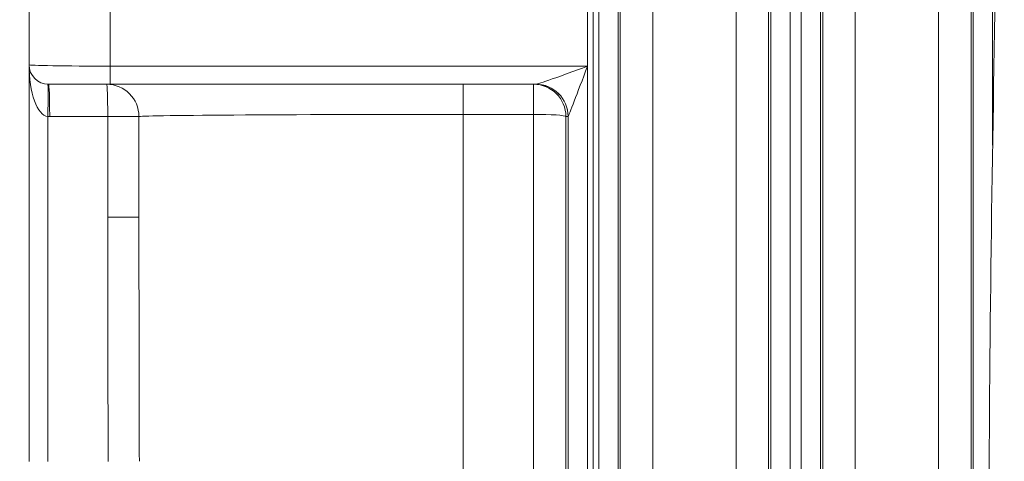
# Model space of a CAD drawing. Units: inches. Extents: x 0.2 to 16.3, y 0.2 to 11.4.
# Drawn here: x 5.3 to 6.6, y 3.9 to 4.5 of the extents above; entities that cross this region are included whole.
import ezdxf

# ---------------------------------------------------------------- set-up
doc = ezdxf.new("R2010")
doc.units = ezdxf.units.IN
doc.header["$MEASUREMENT"] = 0
doc.layers.add('1', color=7, linetype='Continuous', true_color=0xffffff)
doc.styles.add('Arial', font='arial.ttf')
doc.dimstyles.get("Standard").update_dxf_attribs({"dimtxt": 0.18, "dimasz": 0.18, "dimexe": 0.18, "dimexo": 0.0625, "dimgap": 0.09, "dimtad": 0, "dimtih": 1, "dimtoh": 1, "dimdec": 4, "dimzin": 0, "dimdsep": 46, "dimtxsty": 'Standard', "dimcen": 0.09, "dimadec": 0, "dimazin": 0, "dimtfac": 1, "dimtdec": 4, "dimtofl": 0, "dimtmove": 0, "dimatfit": 3, "dimfxl": 1, "dimtolj": 1, "dimtzin": 0, "dimarcsym": 0})

# ---------------------------------------------------------------- blocks, each defined once
blk = doc.blocks.new('_U1')
at = {"layer": '1', "color": 152, "linetype": 'Continuous', "lineweight": 13, "transparency": 16777216}
for p, q in [((5.9042, 5.9739), (4.5561, 5.9739)), ((5.9042, 3.2399), (4.5561, 3.2399))]:
    blk.add_line(p, q, dxfattribs=at)
at = {"layer": '1', "color": 27, "linetype": 'Continuous', "lineweight": 13, "transparency": 16777216}
for p, q in [((4.6811, 5.8489), (4.6811, 4.85)), ((4.6811, 3.3649), (4.6811, 4.3639))]:
    blk.add_line(p, q, dxfattribs=at)
at = {"layer": '1', "color": 27, "linetype": 'Continuous', "lineweight": 70, "transparency": 16777216}
for points in [[(4.6603, 5.8489), (4.7019, 5.8489), (4.6811, 5.9739)], [(4.6603, 3.3649), (4.7019, 3.3649), (4.6811, 3.2399)]]:
    blk.add_solid(points, dxfattribs=at)
at = {"layer": 'Defpoints', "color": 0, "linetype": 'Continuous', "lineweight": 70, "transparency": 16777216}
for p in [(5.9667, 5.9739), (4.6811, 3.2399), (5.9667, 3.2399)]:
    blk.add_point(p, dxfattribs=at)
at = {"layer": '1', "color": 23, "linetype": 'Continuous', "lineweight": 18, "transparency": 16777216, "insert": (4.6173, 4.4264), "char_height": 0.125, "attachment_point": 1, "rotation": 90, "style": 'Arial'}
blk.add_mtext('\\A1;1250', dxfattribs=at)
blk = doc.blocks.new('_U2')
at = {"layer": '1', "color": 152, "linetype": 'Continuous', "lineweight": 13, "transparency": 16777216}
for p, q in [((6.1325, 5.8256), (4.8993, 5.8256)), ((6.1325, 3.3883), (4.8993, 3.3883))]:
    blk.add_line(p, q, dxfattribs=at)
at = {"layer": '1', "color": 27, "linetype": 'Continuous', "lineweight": 13, "transparency": 16777216}
for p, q in [((5.0243, 5.7006), (5.0243, 4.8507)), ((5.0243, 3.5133), (5.0243, 4.3632))]:
    blk.add_line(p, q, dxfattribs=at)
at = {"layer": '1', "color": 27, "linetype": 'Continuous', "lineweight": 70, "transparency": 16777216}
for points in [[(5.0035, 5.7006), (5.0452, 5.7006), (5.0243, 5.8256)], [(5.0035, 3.5133), (5.0452, 3.5133), (5.0243, 3.3883)]]:
    blk.add_solid(points, dxfattribs=at)
at = {"layer": 'Defpoints', "color": 0, "linetype": 'Continuous', "lineweight": 70, "transparency": 16777216}
for p in [(5.0243, 5.8256), (6.195, 5.8256), (6.195, 3.3883)]:
    blk.add_point(p, dxfattribs=at)
at = {"layer": '1', "color": 23, "linetype": 'Continuous', "lineweight": 18, "transparency": 16777216, "insert": (4.9605, 4.4257), "char_height": 0.125, "attachment_point": 1, "rotation": 90, "style": 'Arial'}
blk.add_mtext('\\A1;\\C23;1115', dxfattribs=at)

msp = doc.modelspace()

# ---------------------------------------------------------------- linework, layer by layer
at = {"layer": '1', "color": 27, "linetype": 'Continuous', "lineweight": 18}
for p, q in [((5.296917, 4.414453), (5.296917, 4.604207)), ((6.091998, 4.598342), (6.091998, 3.662603)), ((6.094981, 3.66825), (6.094981, 4.603989)), ((6.138696, 4.606928), (6.138696, 3.671189)), ((6.251223, 3.671189), (6.251223, 4.606928)), ((6.294937, 4.603989), (6.294937, 3.66825)), ((6.297921, 3.662603), (6.297921, 4.598342)), ((6.365401, 4.598342), (6.365401, 3.662603)), ((6.368385, 3.66825), (6.368385, 4.603989)), ((6.4121, 4.606928), (6.4121, 3.671189)), ((6.524626, 3.671189), (6.524626, 4.606928)), ((6.568341, 4.603989), (6.568341, 3.66825)), ((6.571324, 3.662603), (6.571324, 4.598342)), ((5.406278, 4.596579), (5.406278, 4.412622)), ((6.050747, 4.596579), (6.050747, 4.412622)), ((6.058258, 3.660839), (6.058258, 4.596579)), ((6.058258, 4.596579), (6.058258, 3.660839)), ((6.065769, 3.660839), (6.065769, 4.596579)), ((6.32415, 4.596579), (6.32415, 3.660839)), ((6.339172, 3.660839), (6.339172, 4.596579)), ((6.597553, 4.596579), (6.597553, 4.306044)), ((5.296917, 4.388206), (5.296917, 4.414453)), ((5.406278, 4.388206), (5.406278, 4.412622)), ((5.406278, 4.412622), (6.050747, 4.412622)), ((6.050747, 4.412622), (6.050747, 3.660839)), ((5.296917, 3.878712), (5.296917, 4.388206)), ((5.406278, 4.388206), (5.323164, 4.388206)), ((5.980926, 4.388206), (5.406278, 4.388206)), ((5.882733, 4.388206), (5.882733, 4.347513)), ((5.977819, 4.347513), (5.977819, 4.388206)), ((5.882733, 4.347513), (5.882733, 3.671189)), ((5.977819, 4.347513), (5.882733, 4.347513)), ((5.977819, 3.671189), (5.977819, 4.347513)), ((5.322197, 4.344509), (5.322197, 3.878712)), ((5.403154, 4.344461), (5.324775, 4.344461)), ((5.403154, 4.208589), (5.403154, 4.344461)), ((5.445287, 4.344461), (5.403154, 4.344461)), ((5.445287, 4.208589), (5.445287, 4.344461)), ((6.021534, 4.344574), (6.021534, 3.66825)), ((6.024518, 4.344574), (6.021534, 4.344574)), ((6.024518, 3.662603), (6.024518, 4.344574)), ((5.403154, 4.208589), (5.445287, 4.208589))]:
    msp.add_line(p, q, dxfattribs=at)
for centre, radius, start, end in [((5.323164, 4.414453), 0.026247, 180, 270), ((5.401543, 4.344461), 0.043745, 360, 90)]:
    msp.add_arc(centre, radius, start, end, dxfattribs=at)
for centre, major_axis, ratio, start_param, end_param in [((5.323164, 4.414453), (0, 0.069991), 0.375, 1.57079633, 3.10475519), ((5.406278, 4.414453), (-0.109361, 0), 0.01674155, 0, 1.57079633), ((6.050747, 4.414453), (-0.069989, -0.026198), 0.02294571, 0.06122455, 1.5622077), ((6.050747, 4.414453), (-0.02624, -0.069844), 0.0086324, 0.04683971, 1.54782287), ((5.320586, 4.344509), (0.001611, 0.043715), 0.03680418, 4.71374537, 6.28318531), ((5.323164, 4.344461), (0, 0.043745), 0.03682913, 4.71238898, 6.28318531), ((5.401543, 4.344461), (0, 0.043745), 0.03682913, 4.71238898, 6.28318531), ((5.977819, 4.344461), (0, -0.043745), 0.99932488, 1.5733654, 3.14159265), ((5.980803, 4.344461), (0, -0.043745), 0.99932488, 1.5733654, 3.14159265), ((5.980926, 4.344461), (0, -0.043745), 0.99757586, 1.57566231, 3.14159265), ((5.882733, 4.344461), (-0.437445, 0), 0.00697565, 4.71238898, 6.28318531), ((5.977819, 4.344461), (-0.043745, 0), 0.06975647, 3.17843011, 4.71238898), ((5.324775, 4.414453), (-0.001179, -0.069981), 0.99999996, 6.26319351, 6.30003097), ((6.050746, 4.344461), (-0.026246, 0), 0.11626141, 6.21337176, 6.24634764), ((5.884344, 4.462195), (-0.017765, -6.902798), 0.06966185, 4.74931605, 4.79719761), ((5.882733, 4.462195), (-0.016143, -6.899749), 0.06335698, 4.74930126, 4.79718281)]:
    msp.add_ellipse(centre, major_axis=major_axis, ratio=ratio, start_param=start_param, end_param=end_param, dxfattribs=at)
at = {"layer": '1', "color": 18, "linetype": 'Continuous', "lineweight": 18}
msp.add_open_spline([(6.602797, 3.039912), (6.59613, 3.301081), (6.588511, 3.82342), (6.602797, 4.606928), (6.617082, 5.390437), (6.609463, 5.912776), (6.602797, 6.173945)], degree=3, dxfattribs=at)

# ---------------------------------------------------------------- dimensions: what is measured, and where the dimension line sits
at = {"layer": '1', "color": 23, "linetype": 'Continuous', "lineweight": 18}
dim = msp.add_linear_dim(base=(4.681113, 3.239912), p1=(5.96674, 5.973945), p2=(5.96674, 3.239912), angle=90, dimstyle='Standard', override={"dimtxt": 0.125, "dimasz": 0.125, "dimexe": 0.125, "dimexo": 0.0625, "dimgap": 0.0625, "dimtih": 0, "dimtoh": 0, "dimdec": 2, "dimlfac": 457.2, "dimzin": 8, "dimdsep": 46, "dimlunit": 2, "dimtxsty": 'Arial', "dimsah": 1, "dimse1": 0, "dimse2": 0, "dimsd1": 0, "dimsd2": 0, "dimclrd": 27, "dimclre": 152, "dimclrt": 23, "dimtol": 0, "dimtm": -0.1, "dimtfac": 1, "dimtdec": 2, "dimtofl": 1, "dimtmove": 0, "dimatfit": 2, "dimtzin": 8, "dimlwd": 13, "dimlwe": 13}, dxfattribs=at)
dim.commit()
dim.dimension.update_dxf_attribs({"geometry": '_U1', "text_midpoint": (4.681113, 4.606928), "dimtype": 160})
dim = msp.add_linear_dim(base=(5.024332, 5.825575), p1=(6.194959, 3.388282), p2=(6.194959, 5.825575), angle=90, text='\\C23;1115', dimstyle='Standard', override={"dimtxt": 0.125, "dimasz": 0.125, "dimexe": 0.125, "dimexo": 0.0625, "dimgap": 0.0625, "dimtih": 0, "dimtoh": 0, "dimdec": 2, "dimlfac": 25.4, "dimzin": 8, "dimdsep": 46, "dimlunit": 2, "dimpost": '', "dimtxsty": 'Arial', "dimsah": 1, "dimse1": 0, "dimse2": 0, "dimsd1": 0, "dimsd2": 0, "dimclrd": 27, "dimclre": 152, "dimclrt": 23, "dimtol": 0, "dimtm": -0.1, "dimtfac": 1, "dimtdec": 2, "dimtofl": 1, "dimtmove": 0, "dimatfit": 2, "dimtzin": 8, "dimlwd": 13, "dimlwe": 13}, dxfattribs=at)
dim.commit()
dim.dimension.update_dxf_attribs({"geometry": '_U2', "text_midpoint": (5.024332, 4.606928), "dimtype": 160})

doc.saveas('drawing.dxf')
